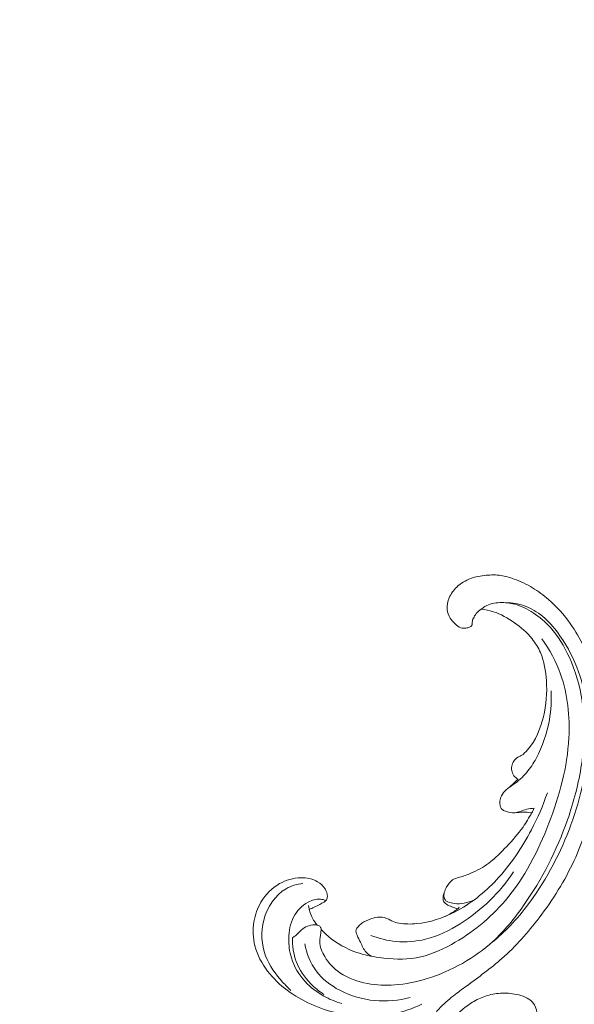
# Model space of a CAD drawing. Units: centimetres. Extents: x -263 to -96, y -383 to -147.
# Drawn here: x -198 to -190, y -250 to -236 of the extents above; entities that cross this region are included whole.
import ezdxf

# ---------------------------------------------------------------- set-up
doc = ezdxf.new("R2010")
doc.units = ezdxf.units.CM
doc.header["$MEASUREMENT"] = 0
doc.layers.add('layer 1', color=7, linetype='Continuous')

msp = doc.modelspace()

# ---------------------------------------------------------------- linework, layer by layer
at = {"layer": 'layer 1', "color": 250, "lineweight": 20}
for points, knots in [([(-263.16708, -383.03001), (-263.16708, -383.03001), (-263.16708, -146.8443), (-263.16708, -146.8443), (-263.16708, -146.8443), (-263.16708, -146.8443), (-96.16709, -146.8443), (-96.16709, -146.8443), (-96.16709, -146.8443), (-96.16709, -146.8443), (-96.16709, -383.03001), (-96.16709, -383.03001), (-96.16709, -383.03001), (-96.16709, -383.03001), (-263.16708, -383.03001), (-263.16708, -383.03001)], [0, 0, 0, 0, 0.2, 0.2, 0.2, 0.2, 0.4, 0.4, 0.4, 0.4, 0.6, 0.6, 0.6, 0.6, 1, 1, 1, 1]), ([(-191.26843, -243.91966), (-191.29539, -243.93625), (-191.32016, -243.95726), (-191.33978, -243.98193), (-191.33978, -243.98193), (-191.35559, -244.00178), (-191.36807, -244.02404), (-191.37896, -244.04752), (-191.37896, -244.04752), (-191.38711, -244.06506), (-191.39438, -244.08326), (-191.39468, -244.10236), (-191.39468, -244.10236), (-191.39487, -244.11142), (-191.39339, -244.1208), (-191.39483, -244.12979), (-191.39483, -244.12979), (-191.39689, -244.14262), (-191.40495, -244.15469), (-191.41515, -244.16319), (-191.41515, -244.16319), (-191.42759, -244.1736), (-191.44336, -244.17855), (-191.45917, -244.18205), (-191.45917, -244.18205), (-191.47787, -244.18624), (-191.49678, -244.18829), (-191.51588, -244.18799), (-191.51588, -244.18799), (-191.52974, -244.18777), (-191.54371, -244.18641), (-191.5568, -244.18266), (-191.5568, -244.18266), (-191.5876, -244.17371), (-191.61363, -244.15172), (-191.63746, -244.12886), (-191.63746, -244.12886), (-191.66451, -244.10283), (-191.68871, -244.07562), (-191.7078, -244.04452), (-191.7078, -244.04452), (-191.73036, -244.00762), (-191.74578, -243.96527), (-191.75054, -243.92222), (-191.75054, -243.92222), (-191.75657, -243.86604), (-191.74444, -243.80862), (-191.72211, -243.75659), (-191.72211, -243.75659), (-191.69734, -243.69889), (-191.66017, -243.64757), (-191.61509, -243.60456), (-191.61509, -243.60456), (-191.55933, -243.55133), (-191.49147, -243.51066), (-191.41925, -243.48385), (-191.41925, -243.48385), (-191.34805, -243.45736), (-191.27256, -243.44445), (-191.19645, -243.43758), (-191.19645, -243.43758), (-191.12701, -243.4314), (-191.05708, -243.43034), (-190.98865, -243.44024), (-190.98865, -243.44024), (-190.9247, -243.44959), (-190.86206, -243.46848), (-190.80097, -243.491), (-190.80097, -243.491), (-190.70993, -243.52442), (-190.62222, -243.56588), (-190.53978, -243.61585), (-190.53978, -243.61585), (-190.45985, -243.66437), (-190.38471, -243.721), (-190.31405, -243.7826), (-190.31405, -243.7826), (-190.19808, -243.88366), (-190.0938, -243.9983), (-190.00477, -244.12314), (-190.00477, -244.12314), (-189.93023, -244.22749), (-189.8663, -244.33891), (-189.80998, -244.45408), (-189.80998, -244.45408), (-189.74741, -244.58195), (-189.69437, -244.71439), (-189.6557, -244.85087), (-189.6557, -244.85087), (-189.6092, -245.01571), (-189.5837, -245.18638), (-189.57223, -245.3573), (-189.57223, -245.3573), (-189.5568, -245.58641), (-189.56632, -245.81596), (-189.58727, -246.04419), (-189.58727, -246.04419), (-189.60757, -246.26472), (-189.63859, -246.48414), (-189.68684, -246.70006), (-189.68684, -246.70006), (-189.74715, -246.96909), (-189.83423, -247.23273), (-189.94923, -247.48296), (-189.94923, -247.48296), (-190.0819, -247.772), (-190.2517, -248.04312), (-190.44487, -248.29672), (-190.44487, -248.29672), (-190.60379, -248.50542), (-190.77838, -248.70219), (-190.97428, -248.87507), (-190.97428, -248.87507), (-191.13335, -249.01559), (-191.30637, -249.1403), (-191.47764, -249.26634), (-191.47764, -249.26634), (-191.53904, -249.31159), (-191.60034, -249.35704), (-191.66043, -249.40416), (-191.66043, -249.40416), (-191.73461, -249.46245), (-191.80714, -249.5234), (-191.86991, -249.59404), (-191.86991, -249.59404), (-191.90563, -249.63427), (-191.93818, -249.67774), (-191.96362, -249.72492), (-191.96362, -249.72492), (-191.98918, -249.77249), (-192.00736, -249.82391), (-192.0222, -249.876), (-192.0222, -249.876), (-192.02822, -249.89733), (-192.03371, -249.91874), (-192.03898, -249.94018), (-192.03898, -249.94018), (-192.04424, -249.96197), (-192.04932, -249.98387), (-192.0573, -250.00493), (-192.0573, -250.00493), (-192.06919, -250.03649), (-192.08763, -250.06648), (-192.11265, -250.08886), (-192.11265, -250.08886), (-192.12887, -250.10328), (-192.14777, -250.11463), (-192.16771, -250.12347), (-192.16771, -250.12347), (-192.19161, -250.13396), (-192.21671, -250.14088), (-192.24098, -250.15009), (-192.24098, -250.15009), (-192.26764, -250.16028), (-192.2932, -250.17328), (-192.31912, -250.1857), (-192.31912, -250.1857), (-192.33725, -250.19447), (-192.35567, -250.20294), (-192.37479, -250.20933), (-192.37479, -250.20933), (-192.3878, -250.21363), (-192.40117, -250.217), (-192.41462, -250.21973)], [0, 0, 0, 0, 0.02380952, 0.02380952, 0.02380952, 0.02380952, 0.04761905, 0.04761905, 0.04761905, 0.04761905, 0.07142857, 0.07142857, 0.07142857, 0.07142857, 0.0952381, 0.0952381, 0.0952381, 0.0952381, 0.11904762, 0.11904762, 0.11904762, 0.11904762, 0.14285714, 0.14285714, 0.14285714, 0.14285714, 0.16666667, 0.16666667, 0.16666667, 0.16666667, 0.19047619, 0.19047619, 0.19047619, 0.19047619, 0.21428571, 0.21428571, 0.21428571, 0.21428571, 0.23809524, 0.23809524, 0.23809524, 0.23809524, 0.26190476, 0.26190476, 0.26190476, 0.26190476, 0.28571429, 0.28571429, 0.28571429, 0.28571429, 0.30952381, 0.30952381, 0.30952381, 0.30952381, 0.33333333, 0.33333333, 0.33333333, 0.33333333, 0.35714286, 0.35714286, 0.35714286, 0.35714286, 0.38095238, 0.38095238, 0.38095238, 0.38095238, 0.4047619, 0.4047619, 0.4047619, 0.4047619, 0.42857143, 0.42857143, 0.42857143, 0.42857143, 0.45238095, 0.45238095, 0.45238095, 0.45238095, 0.47619048, 0.47619048, 0.47619048, 0.47619048, 0.5, 0.5, 0.5, 0.5, 0.52380952, 0.52380952, 0.52380952, 0.52380952, 0.54761905, 0.54761905, 0.54761905, 0.54761905, 0.57142857, 0.57142857, 0.57142857, 0.57142857, 0.5952381, 0.5952381, 0.5952381, 0.5952381, 0.61904762, 0.61904762, 0.61904762, 0.61904762, 0.64285714, 0.64285714, 0.64285714, 0.64285714, 0.66666667, 0.66666667, 0.66666667, 0.66666667, 0.69047619, 0.69047619, 0.69047619, 0.69047619, 0.71428571, 0.71428571, 0.71428571, 0.71428571, 0.73809524, 0.73809524, 0.73809524, 0.73809524, 0.76190476, 0.76190476, 0.76190476, 0.76190476, 0.78571429, 0.78571429, 0.78571429, 0.78571429, 0.80952381, 0.80952381, 0.80952381, 0.80952381, 0.83333333, 0.83333333, 0.83333333, 0.83333333, 0.85714286, 0.85714286, 0.85714286, 0.85714286, 0.88095238, 0.88095238, 0.88095238, 0.88095238, 0.9047619, 0.9047619, 0.9047619, 0.9047619, 0.92857143, 0.92857143, 0.92857143, 0.92857143, 0.95238095, 0.95238095, 0.95238095, 0.95238095, 1, 1, 1, 1]), ([(-191.26843, -243.91966), (-191.25176, -243.90527), (-191.23381, -243.89204), (-191.21488, -243.88083), (-191.21488, -243.88083), (-191.15205, -243.84374), (-191.07689, -243.82851), (-191.00257, -243.82547), (-191.00257, -243.82547), (-190.9309, -243.82255), (-190.86008, -243.83087), (-190.79186, -243.8491), (-190.79186, -243.8491), (-190.69883, -243.87398), (-190.61064, -243.91751), (-190.52951, -243.97054), (-190.52951, -243.97054), (-190.43957, -244.0295), (-190.35834, -244.10024), (-190.28697, -244.17969), (-190.28697, -244.17969), (-190.17631, -244.30263), (-190.0892, -244.44615), (-190.02027, -244.59701), (-190.02027, -244.59701), (-189.92879, -244.7971), (-189.86931, -245.00997), (-189.83737, -245.22648), (-189.83737, -245.22648), (-189.79364, -245.52274), (-189.80157, -245.82571), (-189.84549, -246.12147), (-189.84549, -246.12147), (-189.88522, -246.38936), (-189.95437, -246.65139), (-190.04376, -246.90641), (-190.04376, -246.90641), (-190.19525, -247.33834), (-190.4047, -247.7505), (-190.66838, -248.12581), (-190.66838, -248.12581), (-190.7969, -248.30876), (-190.93823, -248.48295), (-191.10279, -248.63313), (-191.10279, -248.63313), (-191.23378, -248.7528), (-191.3796, -248.8573), (-191.53457, -248.94485), (-191.53457, -248.94485), (-191.69248, -249.03411), (-191.86001, -249.10565), (-192.03376, -249.1597), (-192.03376, -249.1597), (-192.18395, -249.20646), (-192.33891, -249.24004), (-192.49553, -249.25083), (-192.49553, -249.25083), (-192.62333, -249.2597), (-192.75236, -249.25346), (-192.87998, -249.22975), (-192.87998, -249.22975), (-193.01905, -249.20401), (-193.15643, -249.15767), (-193.27199, -249.07874), (-193.27199, -249.07874), (-193.3588, -249.01949), (-193.43316, -248.94183), (-193.48859, -248.84955), (-193.48859, -248.84955), (-193.52829, -248.78334), (-193.55828, -248.70963), (-193.55866, -248.63518), (-193.55866, -248.63518), (-193.55891, -248.59587), (-193.55087, -248.55627), (-193.54565, -248.51705), (-193.54565, -248.51705), (-193.54387, -248.50298), (-193.54233, -248.48888), (-193.54059, -248.47467), (-193.54059, -248.47467), (-193.53968, -248.46712), (-193.53871, -248.45949), (-193.53971, -248.45216), (-193.53971, -248.45216), (-193.54156, -248.43938), (-193.54938, -248.42713), (-193.55952, -248.41862), (-193.55952, -248.41862), (-193.56998, -248.40968), (-193.583, -248.40468), (-193.59628, -248.40163), (-193.59628, -248.40163), (-193.61692, -248.39697), (-193.63822, -248.39719), (-193.65929, -248.39968), (-193.65929, -248.39968), (-193.6927, -248.4037), (-193.7252, -248.41345), (-193.75516, -248.42842), (-193.75516, -248.42842), (-193.78748, -248.44453), (-193.81661, -248.46672), (-193.84199, -248.49252), (-193.84199, -248.49252), (-193.86139, -248.51227), (-193.8786, -248.53419), (-193.90017, -248.55118), (-193.90017, -248.55118), (-193.91385, -248.56189), (-193.92924, -248.57059), (-193.94502, -248.57823)], [0, 0, 0, 0, 0.03448276, 0.03448276, 0.03448276, 0.03448276, 0.06896552, 0.06896552, 0.06896552, 0.06896552, 0.10344828, 0.10344828, 0.10344828, 0.10344828, 0.13793103, 0.13793103, 0.13793103, 0.13793103, 0.17241379, 0.17241379, 0.17241379, 0.17241379, 0.20689655, 0.20689655, 0.20689655, 0.20689655, 0.24137931, 0.24137931, 0.24137931, 0.24137931, 0.27586207, 0.27586207, 0.27586207, 0.27586207, 0.31034483, 0.31034483, 0.31034483, 0.31034483, 0.34482759, 0.34482759, 0.34482759, 0.34482759, 0.37931034, 0.37931034, 0.37931034, 0.37931034, 0.4137931, 0.4137931, 0.4137931, 0.4137931, 0.44827586, 0.44827586, 0.44827586, 0.44827586, 0.48275862, 0.48275862, 0.48275862, 0.48275862, 0.51724138, 0.51724138, 0.51724138, 0.51724138, 0.55172414, 0.55172414, 0.55172414, 0.55172414, 0.5862069, 0.5862069, 0.5862069, 0.5862069, 0.62068966, 0.62068966, 0.62068966, 0.62068966, 0.65517241, 0.65517241, 0.65517241, 0.65517241, 0.68965517, 0.68965517, 0.68965517, 0.68965517, 0.72413793, 0.72413793, 0.72413793, 0.72413793, 0.75862069, 0.75862069, 0.75862069, 0.75862069, 0.79310345, 0.79310345, 0.79310345, 0.79310345, 0.82758621, 0.82758621, 0.82758621, 0.82758621, 0.86206897, 0.86206897, 0.86206897, 0.86206897, 0.89655172, 0.89655172, 0.89655172, 0.89655172, 0.93103448, 0.93103448, 0.93103448, 0.93103448, 1, 1, 1, 1]), ([(-191.26843, -243.91966), (-191.21066, -243.92589), (-191.15298, -243.93701), (-191.09748, -243.95431), (-191.09748, -243.95431), (-190.98939, -243.98792), (-190.88927, -244.04506), (-190.79604, -244.11123), (-190.79604, -244.11123), (-190.70361, -244.17679), (-190.61792, -244.25135), (-190.54762, -244.33919), (-190.54762, -244.33919), (-190.49955, -244.39928), (-190.45869, -244.4655), (-190.42798, -244.53578), (-190.42798, -244.53578), (-190.37354, -244.66026), (-190.35107, -244.79706), (-190.3428, -244.93343), (-190.3428, -244.93343), (-190.33236, -245.10582), (-190.34457, -245.27737), (-190.3849, -245.44458), (-190.3849, -245.44458), (-190.42603, -245.61516), (-190.4964, -245.7813), (-190.61063, -245.9157), (-190.61063, -245.9157), (-190.63673, -245.94647), (-190.6651, -245.9756), (-190.69976, -245.99531), (-190.69976, -245.99531), (-190.72132, -246.00772), (-190.74542, -246.01644), (-190.76538, -246.03102), (-190.76538, -246.03102), (-190.78139, -246.04263), (-190.79486, -246.05794), (-190.80581, -246.07468), (-190.80581, -246.07468), (-190.82039, -246.09729), (-190.83041, -246.1226), (-190.83496, -246.14895), (-190.83496, -246.14895), (-190.83841, -246.16916), (-190.83882, -246.18996), (-190.83527, -246.21027), (-190.83527, -246.21027), (-190.83082, -246.23595), (-190.82019, -246.26076), (-190.8046, -246.28194), (-190.8046, -246.28194), (-190.78968, -246.30211), (-190.77029, -246.31904), (-190.7488, -246.33164)], [0, 0, 0, 0, 0.06666667, 0.06666667, 0.06666667, 0.06666667, 0.13333333, 0.13333333, 0.13333333, 0.13333333, 0.2, 0.2, 0.2, 0.2, 0.26666667, 0.26666667, 0.26666667, 0.26666667, 0.33333333, 0.33333333, 0.33333333, 0.33333333, 0.4, 0.4, 0.4, 0.4, 0.46666667, 0.46666667, 0.46666667, 0.46666667, 0.53333333, 0.53333333, 0.53333333, 0.53333333, 0.6, 0.6, 0.6, 0.6, 0.66666667, 0.66666667, 0.66666667, 0.66666667, 0.73333333, 0.73333333, 0.73333333, 0.73333333, 0.8, 0.8, 0.8, 0.8, 0.86666667, 0.86666667, 0.86666667, 0.86666667, 1, 1, 1, 1]), ([(-190.91086, -243.82778), (-190.86903, -243.82803), (-190.82731, -243.83151), (-190.78595, -243.83841), (-190.78595, -243.83841), (-190.70465, -243.85203), (-190.62516, -243.87865), (-190.55199, -243.917), (-190.55199, -243.917), (-190.46201, -243.9641), (-190.38182, -244.02891), (-190.31062, -244.10143), (-190.31062, -244.10143), (-190.23211, -244.1813), (-190.16454, -244.27051), (-190.10434, -244.36458), (-190.10434, -244.36458), (-190.00291, -244.52296), (-189.92247, -244.69493), (-189.86534, -244.87377), (-189.86534, -244.87377), (-189.76491, -245.18807), (-189.73633, -245.52363), (-189.75512, -245.85364), (-189.75512, -245.85364), (-189.77853, -246.26428), (-189.87497, -246.66618), (-190.02194, -247.04881), (-190.02194, -247.04881), (-190.17142, -247.43799), (-190.37304, -247.80726), (-190.62497, -248.13774), (-190.62497, -248.13774), (-190.70891, -248.24773), (-190.79831, -248.3534), (-190.89596, -248.45114), (-190.89596, -248.45114), (-190.9741, -248.52932), (-191.05757, -248.60243), (-191.14471, -248.67045)], [0, 0, 0, 0, 0.09090909, 0.09090909, 0.09090909, 0.09090909, 0.18181818, 0.18181818, 0.18181818, 0.18181818, 0.27272727, 0.27272727, 0.27272727, 0.27272727, 0.36363636, 0.36363636, 0.36363636, 0.36363636, 0.45454545, 0.45454545, 0.45454545, 0.45454545, 0.54545455, 0.54545455, 0.54545455, 0.54545455, 0.63636364, 0.63636364, 0.63636364, 0.63636364, 0.72727273, 0.72727273, 0.72727273, 0.72727273, 0.81818182, 0.81818182, 0.81818182, 0.81818182, 1, 1, 1, 1]), ([(-190.4063, -244.3421), (-190.29792, -244.49608), (-190.20671, -244.66414), (-190.14302, -244.84151), (-190.14302, -244.84151), (-190.03972, -245.12912), (-190.00876, -245.44146), (-190.02494, -245.74674), (-190.02494, -245.74674), (-190.04698, -246.16352), (-190.15678, -246.56704), (-190.30726, -246.95725), (-190.30726, -246.95725), (-190.45971, -247.35236), (-190.65392, -247.73362), (-190.92556, -248.05261), (-190.92556, -248.05261), (-191.13882, -248.30295), (-191.3997, -248.51487), (-191.69184, -248.67641), (-191.69184, -248.67641), (-191.84951, -248.76358), (-192.01618, -248.83601), (-192.19094, -248.86661), (-192.19094, -248.86661), (-192.36284, -248.89676), (-192.54268, -248.88636), (-192.71793, -248.86093), (-192.71793, -248.86093), (-192.82518, -248.84535), (-192.93071, -248.82414), (-193.03292, -248.78957), (-193.03292, -248.78957), (-193.181, -248.73944), (-193.32207, -248.66107), (-193.44109, -248.55942), (-193.44109, -248.55942), (-193.47576, -248.52973), (-193.50854, -248.49815), (-193.53956, -248.46484)], [0, 0, 0, 0, 0.09090909, 0.09090909, 0.09090909, 0.09090909, 0.18181818, 0.18181818, 0.18181818, 0.18181818, 0.27272727, 0.27272727, 0.27272727, 0.27272727, 0.36363636, 0.36363636, 0.36363636, 0.36363636, 0.45454545, 0.45454545, 0.45454545, 0.45454545, 0.54545455, 0.54545455, 0.54545455, 0.54545455, 0.63636364, 0.63636364, 0.63636364, 0.63636364, 0.72727273, 0.72727273, 0.72727273, 0.72727273, 0.81818182, 0.81818182, 0.81818182, 0.81818182, 1, 1, 1, 1]), ([(-190.27725, -245.07796), (-190.27025, -245.21448), (-190.27783, -245.35196), (-190.30096, -245.487), (-190.30096, -245.487), (-190.33378, -245.67931), (-190.39798, -245.86702), (-190.49042, -246.03785), (-190.49042, -246.03785), (-190.50935, -246.07281), (-190.52939, -246.1071), (-190.55139, -246.14017), (-190.55139, -246.14017), (-190.59692, -246.20878), (-190.6504, -246.27259), (-190.71162, -246.32761), (-190.71162, -246.32761), (-190.74585, -246.3584), (-190.78247, -246.38642), (-190.82033, -246.41262), (-190.82033, -246.41262), (-190.852, -246.43453), (-190.88458, -246.45506), (-190.91371, -246.48066), (-190.91371, -246.48066), (-190.94109, -246.50476), (-190.96538, -246.53336), (-190.98092, -246.56607), (-190.98092, -246.56607), (-190.99255, -246.59075), (-190.99921, -246.61767), (-191.00209, -246.64493), (-191.00209, -246.64493), (-191.00462, -246.66877), (-191.00419, -246.69279), (-190.99802, -246.71625), (-190.99802, -246.71625), (-190.99482, -246.728), (-190.99026, -246.73964), (-190.98298, -246.74896), (-190.98298, -246.74896), (-190.97176, -246.76332), (-190.95428, -246.77214), (-190.9366, -246.77967), (-190.9366, -246.77967), (-190.90019, -246.79514), (-190.86306, -246.80507), (-190.82541, -246.80732), (-190.82541, -246.80732), (-190.78289, -246.80988), (-190.73954, -246.80273), (-190.69642, -246.80013), (-190.69642, -246.80013), (-190.67656, -246.79902), (-190.65673, -246.79871), (-190.63683, -246.79962), (-190.63683, -246.79962), (-190.60839, -246.80099), (-190.57993, -246.8046), (-190.55204, -246.81046)], [0, 0, 0, 0, 0.0625, 0.0625, 0.0625, 0.0625, 0.125, 0.125, 0.125, 0.125, 0.1875, 0.1875, 0.1875, 0.1875, 0.25, 0.25, 0.25, 0.25, 0.3125, 0.3125, 0.3125, 0.3125, 0.375, 0.375, 0.375, 0.375, 0.4375, 0.4375, 0.4375, 0.4375, 0.5, 0.5, 0.5, 0.5, 0.5625, 0.5625, 0.5625, 0.5625, 0.625, 0.625, 0.625, 0.625, 0.6875, 0.6875, 0.6875, 0.6875, 0.75, 0.75, 0.75, 0.75, 0.8125, 0.8125, 0.8125, 0.8125, 0.875, 0.875, 0.875, 0.875, 1, 1, 1, 1]), ([(-190.7488, -246.33164), (-190.76502, -246.34853), (-190.78156, -246.36499), (-190.79842, -246.38102), (-190.79842, -246.38102), (-190.82673, -246.40795), (-190.85602, -246.43381), (-190.88629, -246.45858)], [0, 0, 0, 0, 0.33333333, 0.33333333, 0.33333333, 0.33333333, 1, 1, 1, 1]), ([(-190.33009, -246.52575), (-190.39183, -246.70628), (-190.46833, -246.88156), (-190.55704, -247.05092), (-190.55704, -247.05092), (-190.69072, -247.30606), (-190.85208, -247.54759), (-191.04924, -247.75803), (-191.04924, -247.75803), (-191.22109, -247.94144), (-191.42012, -248.10133), (-191.64503, -248.21638), (-191.64503, -248.21638), (-191.81315, -248.30238), (-191.99572, -248.36344), (-192.18343, -248.38133), (-192.18343, -248.38133), (-192.26741, -248.38933), (-192.3524, -248.38871), (-192.43589, -248.3735), (-192.43589, -248.3735), (-192.46677, -248.36791), (-192.49756, -248.36026), (-192.5259, -248.34754), (-192.5259, -248.34754), (-192.54464, -248.33924), (-192.5624, -248.3286), (-192.58111, -248.31949), (-192.58111, -248.31949), (-192.62041, -248.30034), (-192.664, -248.28736), (-192.70676, -248.28747), (-192.70676, -248.28747), (-192.74961, -248.28753), (-192.79154, -248.30074), (-192.83329, -248.315), (-192.83329, -248.315), (-192.87866, -248.33055), (-192.92394, -248.34745), (-192.96088, -248.37504), (-192.96088, -248.37504), (-192.98054, -248.38969), (-192.99786, -248.40743), (-193.01519, -248.42669), (-193.01519, -248.42669), (-193.02672, -248.43943), (-193.03818, -248.4528), (-193.04283, -248.46792), (-193.04283, -248.46792), (-193.05025, -248.49226), (-193.04006, -248.52102), (-193.02877, -248.54706), (-193.02877, -248.54706), (-193.01358, -248.58198), (-192.99636, -248.61193), (-192.98084, -248.64423), (-192.98084, -248.64423), (-192.95753, -248.69264), (-192.93806, -248.74632), (-192.90188, -248.78648), (-192.90188, -248.78648), (-192.88164, -248.80888), (-192.85616, -248.827), (-192.82984, -248.84223)], [0, 0, 0, 0, 0.05882353, 0.05882353, 0.05882353, 0.05882353, 0.11764706, 0.11764706, 0.11764706, 0.11764706, 0.17647059, 0.17647059, 0.17647059, 0.17647059, 0.23529412, 0.23529412, 0.23529412, 0.23529412, 0.29411765, 0.29411765, 0.29411765, 0.29411765, 0.35294118, 0.35294118, 0.35294118, 0.35294118, 0.41176471, 0.41176471, 0.41176471, 0.41176471, 0.47058824, 0.47058824, 0.47058824, 0.47058824, 0.52941176, 0.52941176, 0.52941176, 0.52941176, 0.58823529, 0.58823529, 0.58823529, 0.58823529, 0.64705882, 0.64705882, 0.64705882, 0.64705882, 0.70588235, 0.70588235, 0.70588235, 0.70588235, 0.76470588, 0.76470588, 0.76470588, 0.76470588, 0.82352941, 0.82352941, 0.82352941, 0.82352941, 0.88235294, 0.88235294, 0.88235294, 0.88235294, 1, 1, 1, 1]), ([(-191.36985, -248.04518), (-191.41438, -248.06678), (-191.46227, -248.08241), (-191.51127, -248.0909), (-191.51127, -248.0909), (-191.55566, -248.09859), (-191.60106, -248.10048), (-191.64591, -248.096), (-191.64591, -248.096), (-191.67866, -248.09267), (-191.71105, -248.08591), (-191.74166, -248.07191), (-191.74166, -248.07191), (-191.75421, -248.06614), (-191.76651, -248.05923), (-191.77534, -248.04918), (-191.77534, -248.04918), (-191.78484, -248.03848), (-191.79039, -248.02446), (-191.79362, -248.01011), (-191.79362, -248.01011), (-191.79876, -247.98706), (-191.79764, -247.96341), (-191.79249, -247.94084), (-191.79249, -247.94084), (-191.78598, -247.91264), (-191.77308, -247.88629), (-191.75864, -247.86124), (-191.75864, -247.86124), (-191.74778, -247.84256), (-191.73601, -247.82468), (-191.7224, -247.80782), (-191.7224, -247.80782), (-191.70378, -247.78476), (-191.68182, -247.76354), (-191.65598, -247.7499), (-191.65598, -247.7499), (-191.63125, -247.73675), (-191.60313, -247.73063), (-191.57551, -247.72326), (-191.57551, -247.72326), (-191.52034, -247.7086), (-191.46738, -247.68916), (-191.41555, -247.66679), (-191.41555, -247.66679), (-191.32518, -247.62794), (-191.23777, -247.58019), (-191.15899, -247.52169), (-191.15899, -247.52169), (-191.06608, -247.4529), (-190.98515, -247.36927), (-190.90588, -247.2845), (-190.90588, -247.2845), (-190.82373, -247.1968), (-190.74335, -247.10778), (-190.67483, -247.01), (-190.67483, -247.01), (-190.6301, -246.94608), (-190.59051, -246.8785), (-190.55204, -246.81046), (-190.55204, -246.81046), (-190.53963, -246.7885), (-190.5273, -246.7665), (-190.51532, -246.74428)], [0, 0, 0, 0, 0.05882353, 0.05882353, 0.05882353, 0.05882353, 0.11764706, 0.11764706, 0.11764706, 0.11764706, 0.17647059, 0.17647059, 0.17647059, 0.17647059, 0.23529412, 0.23529412, 0.23529412, 0.23529412, 0.29411765, 0.29411765, 0.29411765, 0.29411765, 0.35294118, 0.35294118, 0.35294118, 0.35294118, 0.41176471, 0.41176471, 0.41176471, 0.41176471, 0.47058824, 0.47058824, 0.47058824, 0.47058824, 0.52941176, 0.52941176, 0.52941176, 0.52941176, 0.58823529, 0.58823529, 0.58823529, 0.58823529, 0.64705882, 0.64705882, 0.64705882, 0.64705882, 0.70588235, 0.70588235, 0.70588235, 0.70588235, 0.76470588, 0.76470588, 0.76470588, 0.76470588, 0.82352941, 0.82352941, 0.82352941, 0.82352941, 0.88235294, 0.88235294, 0.88235294, 0.88235294, 1, 1, 1, 1]), ([(-190.79495, -246.80771), (-190.76723, -246.80264), (-190.73942, -246.79703), (-190.71254, -246.78874), (-190.71254, -246.78874), (-190.682, -246.7793), (-190.65257, -246.76635), (-190.62178, -246.75801), (-190.62178, -246.75801), (-190.58735, -246.74874), (-190.55106, -246.74521), (-190.51532, -246.74428)], [0, 0, 0, 0, 0.25, 0.25, 0.25, 0.25, 0.5, 0.5, 0.5, 0.5, 1, 1, 1, 1]), ([(-190.81026, -247.6478), (-191.00307, -247.9409), (-191.26432, -248.19352), (-191.56503, -248.38221), (-191.56503, -248.38221), (-191.71927, -248.47903), (-191.88393, -248.55905), (-192.05964, -248.60201), (-192.05964, -248.60201), (-192.19447, -248.63499), (-192.33587, -248.64626), (-192.47502, -248.63376), (-192.47502, -248.63376), (-192.59769, -248.62276), (-192.71868, -248.59327), (-192.83305, -248.54871)], [0, 0, 0, 0, 0.2, 0.2, 0.2, 0.2, 0.4, 0.4, 0.4, 0.4, 0.6, 0.6, 0.6, 0.6, 1, 1, 1, 1]), ([(-193.70774, -248.17812), (-193.68408, -248.16935), (-193.66073, -248.15993), (-193.63798, -248.1492), (-193.63798, -248.1492), (-193.61082, -248.13649), (-193.58448, -248.12186), (-193.55803, -248.10801), (-193.55803, -248.10801), (-193.53758, -248.09738), (-193.51711, -248.08712), (-193.49757, -248.07416), (-193.49757, -248.07416), (-193.48438, -248.06539), (-193.4717, -248.05536), (-193.46357, -248.0424), (-193.46357, -248.0424), (-193.45501, -248.02877), (-193.45155, -248.01197), (-193.45095, -247.99541), (-193.45095, -247.99541), (-193.44969, -247.95727), (-193.464, -247.92054), (-193.48437, -247.88829), (-193.48437, -247.88829), (-193.51081, -247.84664), (-193.54751, -247.81264), (-193.58934, -247.78769), (-193.58934, -247.78769), (-193.65953, -247.74566), (-193.74405, -247.72945), (-193.82682, -247.73056), (-193.82682, -247.73056), (-193.93306, -247.73196), (-194.0365, -247.7619), (-194.12789, -247.81342), (-194.12789, -247.81342), (-194.23712, -247.87494), (-194.32907, -247.96727), (-194.39268, -248.07479), (-194.39268, -248.07479), (-194.44327, -248.16014), (-194.47597, -248.25515), (-194.49196, -248.35321), (-194.49196, -248.35321), (-194.51051, -248.46698), (-194.50667, -248.58484), (-194.47867, -248.69637), (-194.47867, -248.69637), (-194.44597, -248.82633), (-194.38046, -248.94755), (-194.29834, -249.05506), (-194.29834, -249.05506), (-194.14003, -249.26194), (-193.91977, -249.41778), (-193.68235, -249.52497), (-193.68235, -249.52497), (-193.56088, -249.57992), (-193.4348, -249.62209), (-193.30557, -249.64833), (-193.30557, -249.64833), (-193.15314, -249.67928), (-192.99633, -249.68813), (-192.84006, -249.68665), (-192.84006, -249.68665), (-192.7325, -249.68559), (-192.62514, -249.67971), (-192.51979, -249.66094), (-192.51979, -249.66094), (-192.37815, -249.63559), (-192.23991, -249.58685), (-192.11154, -249.52271)], [0, 0, 0, 0, 0.05263158, 0.05263158, 0.05263158, 0.05263158, 0.10526316, 0.10526316, 0.10526316, 0.10526316, 0.15789474, 0.15789474, 0.15789474, 0.15789474, 0.21052632, 0.21052632, 0.21052632, 0.21052632, 0.26315789, 0.26315789, 0.26315789, 0.26315789, 0.31578947, 0.31578947, 0.31578947, 0.31578947, 0.36842105, 0.36842105, 0.36842105, 0.36842105, 0.42105263, 0.42105263, 0.42105263, 0.42105263, 0.47368421, 0.47368421, 0.47368421, 0.47368421, 0.52631579, 0.52631579, 0.52631579, 0.52631579, 0.57894737, 0.57894737, 0.57894737, 0.57894737, 0.63157895, 0.63157895, 0.63157895, 0.63157895, 0.68421053, 0.68421053, 0.68421053, 0.68421053, 0.73684211, 0.73684211, 0.73684211, 0.73684211, 0.78947368, 0.78947368, 0.78947368, 0.78947368, 0.84210526, 0.84210526, 0.84210526, 0.84210526, 0.89473684, 0.89473684, 0.89473684, 0.89473684, 1, 1, 1, 1]), ([(-193.79794, -247.80911), (-193.88034, -247.82045), (-193.96279, -247.84421), (-194.0352, -247.88501), (-194.0352, -247.88501), (-194.19497, -247.975), (-194.30582, -248.14783), (-194.35299, -248.33103), (-194.35299, -248.33103), (-194.39648, -248.49992), (-194.38586, -248.67772), (-194.32668, -248.83654), (-194.32668, -248.83654), (-194.27472, -248.97584), (-194.18553, -249.10042), (-194.08511, -249.21102), (-194.08511, -249.21102), (-194.0475, -249.25229), (-194.00837, -249.29168), (-193.96686, -249.32854)], [0, 0, 0, 0, 0.16666667, 0.16666667, 0.16666667, 0.16666667, 0.33333333, 0.33333333, 0.33333333, 0.33333333, 0.5, 0.5, 0.5, 0.5, 0.66666667, 0.66666667, 0.66666667, 0.66666667, 1, 1, 1, 1]), ([(-191.7933, -247.94481), (-191.80122, -247.96272), (-191.80568, -247.98172), (-191.80817, -248.0017), (-191.80817, -248.0017), (-191.81097, -248.02313), (-191.81154, -248.04571), (-191.80291, -248.06446), (-191.80291, -248.06446), (-191.79495, -248.08162), (-191.77914, -248.0954), (-191.76239, -248.10635), (-191.76239, -248.10635), (-191.73742, -248.12263), (-191.71044, -248.13262), (-191.6831, -248.14202), (-191.6831, -248.14202), (-191.66608, -248.14797), (-191.6489, -248.15366), (-191.63185, -248.15974), (-191.63185, -248.15974), (-191.62168, -248.16345), (-191.61156, -248.16724), (-191.60158, -248.17107)], [0, 0, 0, 0, 0.14285714, 0.14285714, 0.14285714, 0.14285714, 0.28571429, 0.28571429, 0.28571429, 0.28571429, 0.42857143, 0.42857143, 0.42857143, 0.42857143, 0.57142857, 0.57142857, 0.57142857, 0.57142857, 0.71428571, 0.71428571, 0.71428571, 0.71428571, 1, 1, 1, 1]), ([(-193.47117, -248.0524), (-193.49598, -248.04328), (-193.52212, -248.03686), (-193.54847, -248.03478), (-193.54847, -248.03478), (-193.6087, -248.03008), (-193.66999, -248.04777), (-193.72438, -248.07656), (-193.72438, -248.07656), (-193.81334, -248.12358), (-193.8839, -248.20034), (-193.92921, -248.28837), (-193.92921, -248.28837), (-193.97702, -248.3812), (-193.99657, -248.4867), (-193.99882, -248.59162), (-193.99882, -248.59162), (-194.00075, -248.68462), (-193.98908, -248.77711), (-193.96176, -248.86541), (-193.96176, -248.86541), (-193.92316, -248.9902), (-193.85329, -249.10647), (-193.76424, -249.20334), (-193.76424, -249.20334), (-193.68875, -249.28545), (-193.59939, -249.3537), (-193.50245, -249.40817), (-193.50245, -249.40817), (-193.42109, -249.45381), (-193.33441, -249.48971), (-193.24498, -249.51471)], [0, 0, 0, 0, 0.11111111, 0.11111111, 0.11111111, 0.11111111, 0.22222222, 0.22222222, 0.22222222, 0.22222222, 0.33333333, 0.33333333, 0.33333333, 0.33333333, 0.44444444, 0.44444444, 0.44444444, 0.44444444, 0.55555556, 0.55555556, 0.55555556, 0.55555556, 0.66666667, 0.66666667, 0.66666667, 0.66666667, 0.77777778, 0.77777778, 0.77777778, 0.77777778, 1, 1, 1, 1]), ([(-193.59382, -248.40221), (-193.6203, -248.37241), (-193.64345, -248.33951), (-193.66215, -248.30418), (-193.66215, -248.30418), (-193.69172, -248.24801), (-193.70985, -248.18552), (-193.71674, -248.12292)], [0, 0, 0, 0, 0.33333333, 0.33333333, 0.33333333, 0.33333333, 1, 1, 1, 1]), ([(-191.5809, -248.14906), (-191.58719, -248.15693), (-191.59406, -248.16443), (-191.60158, -248.17107), (-191.60158, -248.17107), (-191.61204, -248.18036), (-191.62379, -248.18814), (-191.63557, -248.19578), (-191.63557, -248.19578), (-191.68266, -248.22626), (-191.73035, -248.25543), (-191.78112, -248.27893)], [0, 0, 0, 0, 0.25, 0.25, 0.25, 0.25, 0.5, 0.5, 0.5, 0.5, 1, 1, 1, 1]), ([(-193.50022, -249.38614), (-193.56953, -249.34136), (-193.63346, -249.28827), (-193.69104, -249.22853), (-193.69104, -249.22853), (-193.77706, -249.13931), (-193.8491, -249.0351), (-193.8926, -248.91974), (-193.8926, -248.91974), (-193.93359, -248.81134), (-193.94935, -248.69315), (-193.94502, -248.57823)], [0, 0, 0, 0, 0.25, 0.25, 0.25, 0.25, 0.5, 0.5, 0.5, 0.5, 1, 1, 1, 1]), ([(-193.76946, -248.66701), (-193.74551, -248.80332), (-193.69373, -248.93968), (-193.61077, -249.05171), (-193.61077, -249.05171), (-193.52472, -249.16788), (-193.40524, -249.25794), (-193.27587, -249.32577), (-193.27587, -249.32577), (-193.12049, -249.40724), (-192.95098, -249.45676), (-192.77804, -249.473), (-192.77804, -249.473), (-192.60945, -249.48867), (-192.43755, -249.47276), (-192.27519, -249.42989)], [0, 0, 0, 0, 0.2, 0.2, 0.2, 0.2, 0.4, 0.4, 0.4, 0.4, 0.6, 0.6, 0.6, 0.6, 1, 1, 1, 1]), ([(-190.74929, -249.84104), (-190.73143, -249.84968), (-190.71262, -249.8563), (-190.69274, -249.8594), (-190.69274, -249.8594), (-190.63549, -249.86838), (-190.57065, -249.84844), (-190.52983, -249.8075), (-190.52983, -249.8075), (-190.49775, -249.77521), (-190.48054, -249.73002), (-190.47739, -249.68376), (-190.47739, -249.68376), (-190.47248, -249.61462), (-190.49878, -249.54328), (-190.5442, -249.49303), (-190.5442, -249.49303), (-190.59958, -249.43197), (-190.68333, -249.40229), (-190.7658, -249.38522), (-190.7658, -249.38522), (-190.8434, -249.36903), (-190.91982, -249.36404), (-190.99644, -249.3688), (-190.99644, -249.3688), (-191.06783, -249.37325), (-191.13947, -249.3864), (-191.20748, -249.40909), (-191.20748, -249.40909), (-191.27258, -249.43093), (-191.3344, -249.46168), (-191.39293, -249.49759), (-191.39293, -249.49759), (-191.4534, -249.53466), (-191.51038, -249.57725), (-191.56244, -249.62511), (-191.56244, -249.62511), (-191.60715, -249.66618), (-191.64819, -249.71109), (-191.68443, -249.75998), (-191.68443, -249.75998), (-191.75079, -249.84926), (-191.80138, -249.95168), (-191.82902, -250.05938), (-191.82902, -250.05938), (-191.85027, -250.14226), (-191.85787, -250.22824), (-191.86001, -250.31413), (-191.86001, -250.31413), (-191.86213, -250.3986), (-191.85908, -250.48297), (-191.85143, -250.56708), (-191.85143, -250.56708), (-191.84356, -250.65417), (-191.8308, -250.741), (-191.81322, -250.82681)], [0, 0, 0, 0, 0.06666667, 0.06666667, 0.06666667, 0.06666667, 0.13333333, 0.13333333, 0.13333333, 0.13333333, 0.2, 0.2, 0.2, 0.2, 0.26666667, 0.26666667, 0.26666667, 0.26666667, 0.33333333, 0.33333333, 0.33333333, 0.33333333, 0.4, 0.4, 0.4, 0.4, 0.46666667, 0.46666667, 0.46666667, 0.46666667, 0.53333333, 0.53333333, 0.53333333, 0.53333333, 0.6, 0.6, 0.6, 0.6, 0.66666667, 0.66666667, 0.66666667, 0.66666667, 0.73333333, 0.73333333, 0.73333333, 0.73333333, 0.8, 0.8, 0.8, 0.8, 0.86666667, 0.86666667, 0.86666667, 0.86666667, 1, 1, 1, 1])]:
    msp.add_open_spline(points, degree=3, knots=knots, dxfattribs=at)

doc.saveas('drawing.dxf')
